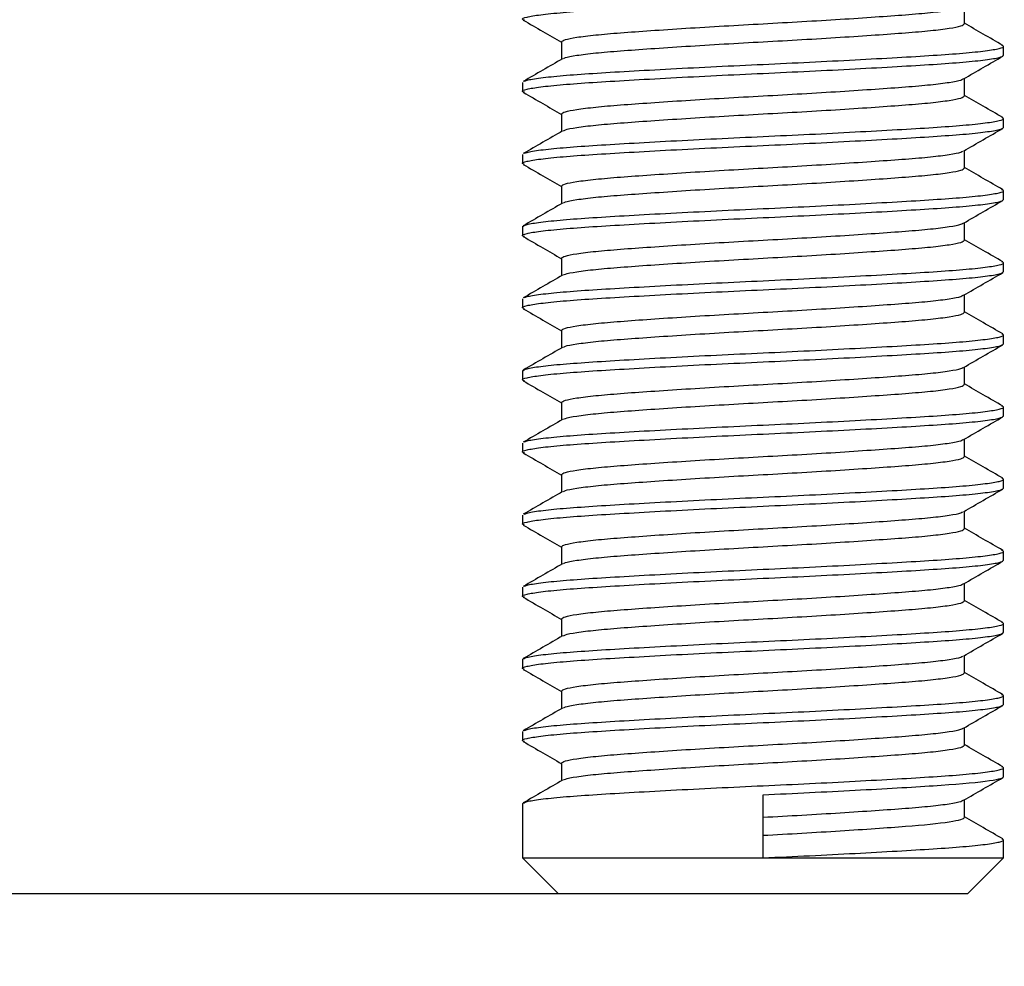
# Model space of a CAD drawing. Units: millimetres. Extents: x -294 to 1371, y 580 to 1989.
# Drawn here: x -262 to -241, y 1904 to 1923 of the extents above; entities that cross this region are included whole.
import ezdxf

# ---------------------------------------------------------------- set-up
doc = ezdxf.new("R2010")
doc.units = ezdxf.units.MM
doc.header["$PDSIZE"] = -1
doc.layers.get('Defpoints').update_dxf_attribs({"color": 5})
doc.layers.add('Dims', color=5, linetype='Continuous')
doc.layers.add('HTKCT06', color=7, linetype='Continuous')
doc.dimstyles.new('ISO-25', dxfattribs={"dimtxt": 2.5, "dimasz": 2.5, "dimexe": 1.25, "dimexo": 0.625, "dimtad": 1, "dimtxsty": 'Standard', "dimcen": 2.5, "dimadec": 0, "dimazin": 0, "dimtfac": 1, "dimtmove": 0, "dimatfit": 3, "dimfxl": 1, "dimarcsym": 0})

# ---------------------------------------------------------------- blocks, each defined once
blk = doc.blocks.new('_ArchTick')
at = {"color": 0, "linetype": 'ByBlock', "const_width": 0.15}
blk.add_lwpolyline([(-0.5, -0.5), (0.5, 0.5)], dxfattribs=at)
blk = doc.blocks.new('*D116')
at = {"layer": 'Defpoints', "color": 0}
for p in [(-246.315, 1940.2), (-272.565, 1905.2), (-246.315, 1905.2)]:
    blk.add_point(p, dxfattribs=at)
at = {"layer": 'Dims', "color": 0, "lineweight": -2}
for p, q in [((-247.315, 1940.2), (-273.565, 1940.2)), ((-272.565, 1940.2), (-272.565, 1905.2)), ((-272.565, 1911.2), (-272.565, 1917.2)), ((-247.315, 1905.2), (-273.565, 1905.2)), ((-272.565, 1905.2), (-272.565, 1834.7))]:
    blk.add_line(p, q, dxfattribs=at)
at = {"layer": 'Dims', "color": 0, "lineweight": -2, "xscale": 6, "yscale": 6, "zscale": 6}
for p, rotation in [((-272.565, 1940.2), 90), ((-272.565, 1905.2), 270)]:
    blk.add_blockref('_ArchTick', p, dxfattribs=dict(at, rotation=rotation))
at = {"layer": 'Dims', "color": 7, "char_height": 9, "attachment_point": 5, "rotation": 90}
for s, insert in [('35,00mm', (-283.815, 1866.95)), ('[1,38"]', (-261.315, 1866.95))]:
    blk.add_mtext(s, dxfattribs=dict(at, insert=insert))

msp = doc.modelspace()

# ---------------------------------------------------------------- linework, layer by layer
at = {"layer": 'HTKCT06', "color": 7, "linetype": 'Continuous', "lineweight": 25}
for p, q in [((-242.127, 1923.294), (-242.127, 1923.658)), ((-250.503, 1922.919), (-250.503, 1922.554)), ((-241.315, 1922.637), (-241.315, 1922.825)), ((-251.315, 1922.075), (-251.315, 1921.887)), ((-242.127, 1921.794), (-242.127, 1922.158)), ((-250.503, 1921.419), (-250.503, 1921.054)), ((-241.315, 1921.137), (-241.315, 1921.325)), ((-251.315, 1920.575), (-251.315, 1920.387)), ((-242.127, 1920.294), (-242.127, 1920.658)), ((-250.503, 1919.919), (-250.503, 1919.554)), ((-241.315, 1919.637), (-241.315, 1919.825)), ((-242.127, 1918.794), (-242.127, 1919.158)), ((-251.315, 1919.075), (-251.315, 1918.887)), ((-250.503, 1918.419), (-250.503, 1918.054)), ((-241.315, 1918.137), (-241.315, 1918.325)), ((-251.315, 1917.575), (-251.315, 1917.387)), ((-242.127, 1917.294), (-242.127, 1917.658)), ((-250.503, 1916.919), (-250.503, 1916.554)), ((-241.315, 1916.637), (-241.315, 1916.825)), ((-251.315, 1916.075), (-251.315, 1915.887)), ((-242.127, 1915.794), (-242.127, 1916.158)), ((-250.503, 1915.419), (-250.503, 1915.054)), ((-241.315, 1915.137), (-241.315, 1915.325)), ((-242.127, 1914.294), (-242.127, 1914.658)), ((-251.315, 1914.575), (-251.315, 1914.387)), ((-250.503, 1913.919), (-250.503, 1913.554)), ((-241.315, 1913.637), (-241.315, 1913.825)), ((-251.315, 1913.075), (-251.315, 1912.887)), ((-242.127, 1912.794), (-242.127, 1913.158)), ((-250.503, 1912.419), (-250.503, 1912.054)), ((-241.315, 1912.137), (-241.315, 1912.325)), ((-251.315, 1911.575), (-251.315, 1911.387)), ((-242.127, 1911.294), (-242.127, 1911.658)), ((-250.503, 1910.919), (-250.503, 1910.554)), ((-241.315, 1910.637), (-241.315, 1910.825)), ((-242.127, 1909.794), (-242.127, 1910.158)), ((-251.315, 1910.075), (-251.315, 1909.887)), ((-250.503, 1909.419), (-250.503, 1909.054)), ((-241.315, 1909.137), (-241.315, 1909.325)), ((-251.315, 1908.575), (-251.315, 1908.387)), ((-242.127, 1908.294), (-242.127, 1908.658)), ((-250.503, 1907.919), (-250.503, 1907.554)), ((-241.315, 1907.637), (-241.315, 1907.825)), ((-246.315, 1905.95), (-246.315, 1907.262)), ((-251.315, 1907.075), (-251.315, 1905.95)), ((-242.127, 1906.794), (-242.127, 1907.158)), ((-241.315, 1905.95), (-241.315, 1906.325)), ((-251.315, 1905.95), (-250.565, 1905.2)), ((-251.315, 1905.95), (-246.315, 1905.95)), ((-246.315, 1905.95), (-241.315, 1905.95)), ((-242.065, 1905.2), (-241.315, 1905.95)), ((-242.065, 1905.2), (-250.565, 1905.2))]:
    msp.add_line(p, q, dxfattribs=at)
for points, knots in [([(-251.277, 1923.369), (-251.293, 1923.375), (-251.348, 1923.396), (-251.244, 1923.433), (-250.967, 1923.481), (-250.497, 1923.529), (-249.873, 1923.575), (-249.113, 1923.62), (-248.241, 1923.669), (-247.294, 1923.717), (-246.315, 1923.762), (-245.336, 1923.808), (-244.389, 1923.856), (-243.516, 1923.904), (-242.757, 1923.95), (-242.132, 1923.995), (-241.668, 1924.044), (-241.37, 1924.092), (-241.333, 1924.122), (-241.315, 1924.137)], [0, 0, 0, 0, 0.0245589, 0.0849298, 0.146489, 0.2080482, 0.2684191, 0.3287901, 0.3903493, 0.4519085, 0.5122794, 0.5726504, 0.6342096, 0.6957688, 0.7561397, 0.8165107, 0.8780699, 0.9396291, 1, 1, 1, 1]), ([(-250.503, 1922.919), (-250.488, 1922.934), (-250.457, 1922.964), (-250.208, 1923.012), (-249.819, 1923.061), (-249.295, 1923.106), (-248.659, 1923.151), (-247.928, 1923.2), (-247.135, 1923.248), (-246.315, 1923.294), (-245.495, 1923.339), (-244.702, 1923.387), (-243.971, 1923.436), (-243.335, 1923.481), (-242.81, 1923.526), (-242.425, 1923.575), (-242.203, 1923.616), (-242.175, 1923.639), (-242.165, 1923.647)], [0, 0, 0, 0, 0.063796, 0.12885, 0.193904, 0.2577, 0.321496, 0.38655, 0.451604, 0.5154, 0.579196, 0.64425, 0.709305, 0.773101, 0.836896, 0.901951, 0.967005, 1, 1, 1, 1]), ([(-251.299, 1923.369), (-251.164, 1923.29), (-250.898, 1923.137), (-250.633, 1922.983), (-250.503, 1922.908)], [0, 0, 0, 0, 0.511752, 1, 1, 1, 1]), ([(-250.465, 1922.565), (-250.455, 1922.573), (-250.427, 1922.596), (-250.205, 1922.637), (-249.82, 1922.686), (-249.295, 1922.731), (-248.659, 1922.776), (-247.928, 1922.825), (-247.135, 1922.873), (-246.315, 1922.919), (-245.495, 1922.964), (-244.702, 1923.012), (-243.971, 1923.061), (-243.335, 1923.106), (-242.811, 1923.151), (-242.422, 1923.2), (-242.173, 1923.248), (-242.142, 1923.278), (-242.127, 1923.294)], [0, 0, 0, 0, 0.032995, 0.098049, 0.163104, 0.226899, 0.290695, 0.35575, 0.420804, 0.4846, 0.548396, 0.61345, 0.678504, 0.7423, 0.806096, 0.87115, 0.936204, 1, 1, 1, 1]), ([(-241.33, 1922.843), (-241.466, 1922.922), (-241.732, 1923.075), (-241.997, 1923.229), (-242.127, 1923.304)], [0, 0, 0, 0, 0.511752, 1, 1, 1, 1]), ([(-251.277, 1922.093), (-251.264, 1922.102), (-251.229, 1922.126), (-250.959, 1922.169), (-250.499, 1922.217), (-249.872, 1922.262), (-249.113, 1922.308), (-248.241, 1922.356), (-247.294, 1922.404), (-246.315, 1922.45), (-245.336, 1922.495), (-244.389, 1922.544), (-243.517, 1922.592), (-242.757, 1922.637), (-242.133, 1922.683), (-241.663, 1922.731), (-241.386, 1922.779), (-241.282, 1922.816), (-241.337, 1922.837), (-241.353, 1922.843)], [0, 0, 0, 0, 0.036714, 0.099823, 0.162932, 0.224823, 0.286714, 0.349823, 0.412932, 0.474823, 0.536714, 0.599823, 0.662932, 0.724823, 0.786714, 0.849823, 0.912932, 0.974823, 1, 1, 1, 1]), ([(-251.277, 1921.869), (-251.293, 1921.875), (-251.348, 1921.896), (-251.244, 1921.933), (-250.967, 1921.981), (-250.497, 1922.029), (-249.873, 1922.075), (-249.113, 1922.12), (-248.241, 1922.169), (-247.294, 1922.217), (-246.315, 1922.262), (-245.336, 1922.308), (-244.389, 1922.356), (-243.516, 1922.404), (-242.757, 1922.45), (-242.132, 1922.495), (-241.668, 1922.544), (-241.37, 1922.592), (-241.333, 1922.622), (-241.315, 1922.637)], [0, 0, 0, 0, 0.0245589, 0.0849298, 0.146489, 0.2080482, 0.2684191, 0.3287901, 0.3903493, 0.4519085, 0.5122794, 0.5726504, 0.6342096, 0.6957688, 0.7561397, 0.8165107, 0.8780699, 0.9396291, 1, 1, 1, 1]), ([(-242.145, 1922.147), (-242.01, 1922.226), (-241.738, 1922.383), (-241.466, 1922.54), (-241.33, 1922.619)], [0, 0, 0, 0, 0.499879, 1, 1, 1, 1]), ([(-250.485, 1922.565), (-250.62, 1922.486), (-250.892, 1922.329), (-251.164, 1922.172), (-251.299, 1922.093)], [0, 0, 0, 0, 0.499879, 1, 1, 1, 1]), ([(-250.503, 1921.419), (-250.488, 1921.434), (-250.457, 1921.464), (-250.208, 1921.512), (-249.819, 1921.561), (-249.295, 1921.606), (-248.659, 1921.651), (-247.928, 1921.7), (-247.135, 1921.748), (-246.315, 1921.794), (-245.495, 1921.839), (-244.702, 1921.887), (-243.971, 1921.936), (-243.335, 1921.981), (-242.81, 1922.026), (-242.425, 1922.075), (-242.203, 1922.116), (-242.175, 1922.139), (-242.165, 1922.147)], [0, 0, 0, 0, 0.063796, 0.12885, 0.193904, 0.2577, 0.321496, 0.38655, 0.451604, 0.5154, 0.579196, 0.64425, 0.709305, 0.773101, 0.836896, 0.901951, 0.967005, 1, 1, 1, 1]), ([(-251.299, 1921.869), (-251.164, 1921.79), (-250.898, 1921.637), (-250.633, 1921.483), (-250.503, 1921.408)], [0, 0, 0, 0, 0.511752, 1, 1, 1, 1]), ([(-250.465, 1921.065), (-250.455, 1921.073), (-250.427, 1921.096), (-250.205, 1921.137), (-249.82, 1921.186), (-249.295, 1921.231), (-248.659, 1921.276), (-247.928, 1921.325), (-247.135, 1921.373), (-246.315, 1921.419), (-245.495, 1921.464), (-244.702, 1921.512), (-243.971, 1921.561), (-243.335, 1921.606), (-242.811, 1921.651), (-242.422, 1921.7), (-242.173, 1921.748), (-242.142, 1921.778), (-242.127, 1921.794)], [0, 0, 0, 0, 0.032995, 0.098049, 0.163104, 0.226899, 0.290695, 0.35575, 0.420804, 0.4846, 0.548396, 0.61345, 0.678504, 0.7423, 0.806096, 0.87115, 0.936204, 1, 1, 1, 1]), ([(-241.33, 1921.343), (-241.466, 1921.422), (-241.732, 1921.575), (-241.997, 1921.729), (-242.127, 1921.804)], [0, 0, 0, 0, 0.511752, 1, 1, 1, 1]), ([(-251.277, 1920.593), (-251.264, 1920.602), (-251.229, 1920.626), (-250.959, 1920.669), (-250.499, 1920.717), (-249.872, 1920.762), (-249.113, 1920.808), (-248.241, 1920.856), (-247.294, 1920.904), (-246.315, 1920.95), (-245.336, 1920.995), (-244.389, 1921.044), (-243.517, 1921.092), (-242.757, 1921.137), (-242.133, 1921.183), (-241.663, 1921.231), (-241.386, 1921.279), (-241.282, 1921.316), (-241.337, 1921.337), (-241.353, 1921.343)], [0, 0, 0, 0, 0.036714, 0.099823, 0.162932, 0.224823, 0.286714, 0.349823, 0.412932, 0.474823, 0.536714, 0.599823, 0.662932, 0.724823, 0.786714, 0.849823, 0.912932, 0.974823, 1, 1, 1, 1]), ([(-251.277, 1920.369), (-251.293, 1920.375), (-251.348, 1920.396), (-251.244, 1920.433), (-250.967, 1920.481), (-250.497, 1920.529), (-249.873, 1920.575), (-249.113, 1920.62), (-248.241, 1920.669), (-247.294, 1920.717), (-246.315, 1920.762), (-245.336, 1920.808), (-244.389, 1920.856), (-243.516, 1920.904), (-242.757, 1920.95), (-242.132, 1920.995), (-241.668, 1921.044), (-241.37, 1921.092), (-241.333, 1921.122), (-241.315, 1921.137)], [0, 0, 0, 0, 0.024559, 0.08493, 0.146489, 0.208048, 0.268419, 0.32879, 0.390349, 0.451908, 0.512279, 0.57265, 0.63421, 0.695769, 0.75614, 0.816511, 0.87807, 0.939629, 1, 1, 1, 1]), ([(-250.485, 1921.065), (-250.62, 1920.986), (-250.892, 1920.829), (-251.164, 1920.672), (-251.299, 1920.593)], [0, 0, 0, 0, 0.4998787, 1, 1, 1, 1]), ([(-242.145, 1920.647), (-242.01, 1920.726), (-241.738, 1920.883), (-241.466, 1921.04), (-241.33, 1921.119)], [0, 0, 0, 0, 0.499879, 1, 1, 1, 1]), ([(-250.503, 1919.919), (-250.488, 1919.934), (-250.457, 1919.964), (-250.208, 1920.012), (-249.819, 1920.061), (-249.295, 1920.106), (-248.659, 1920.151), (-247.928, 1920.2), (-247.135, 1920.248), (-246.315, 1920.294), (-245.495, 1920.339), (-244.702, 1920.387), (-243.971, 1920.436), (-243.335, 1920.481), (-242.81, 1920.526), (-242.425, 1920.575), (-242.203, 1920.616), (-242.175, 1920.639), (-242.165, 1920.647)], [0, 0, 0, 0, 0.063796, 0.12885, 0.193904, 0.2577, 0.321496, 0.38655, 0.451604, 0.5154, 0.579196, 0.64425, 0.709305, 0.773101, 0.836896, 0.901951, 0.967005, 1, 1, 1, 1]), ([(-251.299, 1920.369), (-251.164, 1920.29), (-250.898, 1920.137), (-250.633, 1919.983), (-250.503, 1919.908)], [0, 0, 0, 0, 0.511752, 1, 1, 1, 1]), ([(-250.465, 1919.565), (-250.455, 1919.573), (-250.427, 1919.596), (-250.205, 1919.637), (-249.82, 1919.686), (-249.295, 1919.731), (-248.659, 1919.776), (-247.928, 1919.825), (-247.135, 1919.873), (-246.315, 1919.919), (-245.495, 1919.964), (-244.702, 1920.012), (-243.971, 1920.061), (-243.335, 1920.106), (-242.811, 1920.151), (-242.422, 1920.2), (-242.173, 1920.248), (-242.142, 1920.278), (-242.127, 1920.294)], [0, 0, 0, 0, 0.032995, 0.098049, 0.163104, 0.226899, 0.290695, 0.35575, 0.420804, 0.4846, 0.548396, 0.61345, 0.678504, 0.7423, 0.806096, 0.87115, 0.936204, 1, 1, 1, 1]), ([(-241.33, 1919.843), (-241.466, 1919.922), (-241.732, 1920.075), (-241.997, 1920.229), (-242.127, 1920.304)], [0, 0, 0, 0, 0.5117524, 1, 1, 1, 1]), ([(-251.315, 1919.075), (-251.297, 1919.09), (-251.26, 1919.12), (-250.962, 1919.169), (-250.498, 1919.217), (-249.873, 1919.262), (-249.113, 1919.308), (-248.241, 1919.356), (-247.294, 1919.404), (-246.315, 1919.45), (-245.336, 1919.495), (-244.389, 1919.544), (-243.517, 1919.592), (-242.757, 1919.637), (-242.133, 1919.683), (-241.663, 1919.731), (-241.386, 1919.779), (-241.282, 1919.816), (-241.337, 1919.837), (-241.353, 1919.843)], [0, 0, 0, 0, 0.060371, 0.12193, 0.183489, 0.24386, 0.304231, 0.36579, 0.42735, 0.487721, 0.548092, 0.609651, 0.67121, 0.731581, 0.791952, 0.853511, 0.91507, 0.975441, 1, 1, 1, 1]), ([(-251.277, 1918.869), (-251.293, 1918.875), (-251.348, 1918.896), (-251.244, 1918.933), (-250.967, 1918.981), (-250.497, 1919.029), (-249.873, 1919.075), (-249.113, 1919.12), (-248.241, 1919.169), (-247.294, 1919.217), (-246.315, 1919.262), (-245.336, 1919.308), (-244.389, 1919.356), (-243.516, 1919.404), (-242.757, 1919.45), (-242.132, 1919.495), (-241.668, 1919.544), (-241.37, 1919.592), (-241.333, 1919.622), (-241.315, 1919.637)], [0, 0, 0, 0, 0.024559, 0.08493, 0.146489, 0.208048, 0.268419, 0.32879, 0.390349, 0.451908, 0.512279, 0.57265, 0.63421, 0.695769, 0.75614, 0.816511, 0.87807, 0.939629, 1, 1, 1, 1]), ([(-250.485, 1919.565), (-250.62, 1919.486), (-250.892, 1919.329), (-251.164, 1919.172), (-251.299, 1919.093)], [0, 0, 0, 0, 0.4998787, 1, 1, 1, 1]), ([(-242.145, 1919.147), (-242.01, 1919.226), (-241.738, 1919.383), (-241.466, 1919.54), (-241.33, 1919.619)], [0, 0, 0, 0, 0.4998787, 1, 1, 1, 1]), ([(-250.503, 1918.419), (-250.488, 1918.434), (-250.457, 1918.464), (-250.208, 1918.512), (-249.819, 1918.561), (-249.295, 1918.606), (-248.659, 1918.651), (-247.928, 1918.7), (-247.135, 1918.748), (-246.315, 1918.794), (-245.495, 1918.839), (-244.702, 1918.887), (-243.971, 1918.936), (-243.335, 1918.981), (-242.81, 1919.026), (-242.425, 1919.075), (-242.203, 1919.116), (-242.175, 1919.139), (-242.165, 1919.147)], [0, 0, 0, 0, 0.063796, 0.12885, 0.193904, 0.2577, 0.321496, 0.38655, 0.451604, 0.5154, 0.579196, 0.64425, 0.709305, 0.773101, 0.836896, 0.901951, 0.967005, 1, 1, 1, 1]), ([(-251.299, 1918.869), (-251.164, 1918.79), (-250.898, 1918.637), (-250.633, 1918.483), (-250.503, 1918.408)], [0, 0, 0, 0, 0.511752, 1, 1, 1, 1]), ([(-250.465, 1918.065), (-250.455, 1918.073), (-250.427, 1918.096), (-250.205, 1918.137), (-249.82, 1918.186), (-249.295, 1918.231), (-248.659, 1918.276), (-247.928, 1918.325), (-247.135, 1918.373), (-246.315, 1918.419), (-245.495, 1918.464), (-244.702, 1918.512), (-243.971, 1918.561), (-243.335, 1918.606), (-242.811, 1918.651), (-242.422, 1918.7), (-242.173, 1918.748), (-242.142, 1918.778), (-242.127, 1918.794)], [0, 0, 0, 0, 0.032995, 0.098049, 0.163104, 0.226899, 0.290695, 0.35575, 0.420804, 0.4846, 0.548396, 0.61345, 0.678504, 0.7423, 0.806096, 0.87115, 0.936204, 1, 1, 1, 1]), ([(-241.33, 1918.343), (-241.466, 1918.422), (-241.732, 1918.575), (-241.997, 1918.729), (-242.127, 1918.804)], [0, 0, 0, 0, 0.5117524, 1, 1, 1, 1]), ([(-251.277, 1917.593), (-251.264, 1917.602), (-251.229, 1917.626), (-250.959, 1917.669), (-250.499, 1917.717), (-249.872, 1917.762), (-249.113, 1917.808), (-248.241, 1917.856), (-247.294, 1917.904), (-246.315, 1917.95), (-245.336, 1917.995), (-244.389, 1918.044), (-243.517, 1918.092), (-242.757, 1918.137), (-242.133, 1918.183), (-241.663, 1918.231), (-241.386, 1918.279), (-241.282, 1918.316), (-241.337, 1918.337), (-241.353, 1918.343)], [0, 0, 0, 0, 0.036714, 0.099823, 0.162932, 0.224823, 0.286714, 0.349823, 0.412932, 0.474823, 0.536714, 0.599823, 0.662932, 0.724823, 0.786714, 0.849823, 0.912932, 0.974823, 1, 1, 1, 1]), ([(-251.277, 1917.369), (-251.293, 1917.375), (-251.348, 1917.396), (-251.244, 1917.433), (-250.967, 1917.481), (-250.497, 1917.529), (-249.873, 1917.575), (-249.113, 1917.62), (-248.241, 1917.669), (-247.294, 1917.717), (-246.315, 1917.762), (-245.336, 1917.808), (-244.389, 1917.856), (-243.516, 1917.904), (-242.757, 1917.95), (-242.132, 1917.995), (-241.668, 1918.044), (-241.37, 1918.092), (-241.333, 1918.122), (-241.315, 1918.137)], [0, 0, 0, 0, 0.024559, 0.08493, 0.146489, 0.208048, 0.268419, 0.32879, 0.390349, 0.451908, 0.512279, 0.57265, 0.63421, 0.695769, 0.75614, 0.816511, 0.87807, 0.939629, 1, 1, 1, 1]), ([(-242.145, 1917.647), (-242.01, 1917.726), (-241.738, 1917.883), (-241.466, 1918.04), (-241.33, 1918.119)], [0, 0, 0, 0, 0.499879, 1, 1, 1, 1]), ([(-250.485, 1918.065), (-250.62, 1917.986), (-250.892, 1917.829), (-251.164, 1917.672), (-251.299, 1917.593)], [0, 0, 0, 0, 0.499879, 1, 1, 1, 1]), ([(-250.503, 1916.919), (-250.488, 1916.934), (-250.457, 1916.964), (-250.208, 1917.012), (-249.819, 1917.061), (-249.295, 1917.106), (-248.659, 1917.151), (-247.928, 1917.2), (-247.135, 1917.248), (-246.315, 1917.294), (-245.495, 1917.339), (-244.702, 1917.387), (-243.971, 1917.436), (-243.335, 1917.481), (-242.81, 1917.526), (-242.425, 1917.575), (-242.203, 1917.616), (-242.175, 1917.639), (-242.165, 1917.647)], [0, 0, 0, 0, 0.063796, 0.12885, 0.193904, 0.2577, 0.321496, 0.38655, 0.451604, 0.5154, 0.579196, 0.64425, 0.709305, 0.773101, 0.836896, 0.901951, 0.967005, 1, 1, 1, 1]), ([(-251.299, 1917.369), (-251.164, 1917.29), (-250.898, 1917.137), (-250.633, 1916.983), (-250.503, 1916.908)], [0, 0, 0, 0, 0.511752, 1, 1, 1, 1]), ([(-250.465, 1916.565), (-250.455, 1916.573), (-250.427, 1916.596), (-250.205, 1916.637), (-249.82, 1916.686), (-249.295, 1916.731), (-248.659, 1916.776), (-247.928, 1916.825), (-247.135, 1916.873), (-246.315, 1916.919), (-245.495, 1916.964), (-244.702, 1917.012), (-243.971, 1917.061), (-243.335, 1917.106), (-242.811, 1917.151), (-242.422, 1917.2), (-242.173, 1917.248), (-242.142, 1917.278), (-242.127, 1917.294)], [0, 0, 0, 0, 0.032995, 0.098049, 0.163104, 0.226899, 0.290695, 0.35575, 0.420804, 0.4846, 0.548396, 0.61345, 0.678504, 0.7423, 0.806096, 0.87115, 0.936204, 1, 1, 1, 1]), ([(-241.33, 1916.843), (-241.466, 1916.922), (-241.732, 1917.075), (-241.997, 1917.229), (-242.127, 1917.304)], [0, 0, 0, 0, 0.5117524, 1, 1, 1, 1]), ([(-251.315, 1916.075), (-251.297, 1916.09), (-251.26, 1916.12), (-250.962, 1916.169), (-250.498, 1916.217), (-249.873, 1916.262), (-249.113, 1916.308), (-248.241, 1916.356), (-247.294, 1916.404), (-246.315, 1916.45), (-245.336, 1916.495), (-244.389, 1916.544), (-243.517, 1916.592), (-242.757, 1916.637), (-242.133, 1916.683), (-241.663, 1916.731), (-241.386, 1916.779), (-241.282, 1916.816), (-241.337, 1916.837), (-241.353, 1916.843)], [0, 0, 0, 0, 0.0603709, 0.1219301, 0.1834893, 0.2438603, 0.3042312, 0.3657904, 0.4273496, 0.4877206, 0.5480915, 0.6096507, 0.6712099, 0.7315809, 0.7919518, 0.853511, 0.9150702, 0.9754411, 1, 1, 1, 1]), ([(-251.277, 1915.869), (-251.293, 1915.875), (-251.348, 1915.896), (-251.244, 1915.933), (-250.967, 1915.981), (-250.497, 1916.029), (-249.873, 1916.075), (-249.113, 1916.12), (-248.241, 1916.169), (-247.294, 1916.217), (-246.315, 1916.262), (-245.336, 1916.308), (-244.389, 1916.356), (-243.516, 1916.404), (-242.757, 1916.45), (-242.132, 1916.495), (-241.668, 1916.544), (-241.37, 1916.592), (-241.333, 1916.622), (-241.315, 1916.637)], [0, 0, 0, 0, 0.024559, 0.08493, 0.146489, 0.208048, 0.268419, 0.32879, 0.390349, 0.451908, 0.512279, 0.57265, 0.63421, 0.695769, 0.75614, 0.816511, 0.87807, 0.939629, 1, 1, 1, 1]), ([(-250.485, 1916.565), (-250.62, 1916.486), (-250.892, 1916.329), (-251.164, 1916.172), (-251.299, 1916.093)], [0, 0, 0, 0, 0.4998787, 1, 1, 1, 1]), ([(-242.145, 1916.147), (-242.01, 1916.226), (-241.738, 1916.383), (-241.466, 1916.54), (-241.33, 1916.619)], [0, 0, 0, 0, 0.499879, 1, 1, 1, 1]), ([(-250.503, 1915.419), (-250.488, 1915.434), (-250.457, 1915.464), (-250.208, 1915.512), (-249.819, 1915.561), (-249.295, 1915.606), (-248.659, 1915.651), (-247.928, 1915.7), (-247.135, 1915.748), (-246.315, 1915.794), (-245.495, 1915.839), (-244.702, 1915.887), (-243.971, 1915.936), (-243.335, 1915.981), (-242.81, 1916.026), (-242.425, 1916.075), (-242.203, 1916.116), (-242.175, 1916.139), (-242.165, 1916.147)], [0, 0, 0, 0, 0.063796, 0.12885, 0.193904, 0.2577, 0.321496, 0.38655, 0.451604, 0.5154, 0.579196, 0.64425, 0.709305, 0.773101, 0.836896, 0.901951, 0.967005, 1, 1, 1, 1]), ([(-251.299, 1915.869), (-251.164, 1915.79), (-250.898, 1915.637), (-250.633, 1915.483), (-250.503, 1915.408)], [0, 0, 0, 0, 0.511752, 1, 1, 1, 1]), ([(-250.465, 1915.065), (-250.455, 1915.073), (-250.427, 1915.096), (-250.205, 1915.137), (-249.82, 1915.186), (-249.295, 1915.231), (-248.659, 1915.276), (-247.928, 1915.325), (-247.135, 1915.373), (-246.315, 1915.419), (-245.495, 1915.464), (-244.702, 1915.512), (-243.971, 1915.561), (-243.335, 1915.606), (-242.811, 1915.651), (-242.422, 1915.7), (-242.173, 1915.748), (-242.142, 1915.778), (-242.127, 1915.794)], [0, 0, 0, 0, 0.032995, 0.098049, 0.163104, 0.226899, 0.290695, 0.35575, 0.420804, 0.4846, 0.548396, 0.61345, 0.678504, 0.7423, 0.806096, 0.87115, 0.936204, 1, 1, 1, 1]), ([(-241.33, 1915.343), (-241.466, 1915.422), (-241.732, 1915.575), (-241.997, 1915.729), (-242.127, 1915.804)], [0, 0, 0, 0, 0.5117524, 1, 1, 1, 1]), ([(-251.277, 1914.593), (-251.264, 1914.602), (-251.229, 1914.626), (-250.959, 1914.669), (-250.499, 1914.717), (-249.872, 1914.762), (-249.113, 1914.808), (-248.241, 1914.856), (-247.294, 1914.904), (-246.315, 1914.95), (-245.336, 1914.995), (-244.389, 1915.044), (-243.517, 1915.092), (-242.757, 1915.137), (-242.133, 1915.183), (-241.663, 1915.231), (-241.386, 1915.279), (-241.282, 1915.316), (-241.337, 1915.337), (-241.353, 1915.343)], [0, 0, 0, 0, 0.036714, 0.099823, 0.162932, 0.224823, 0.286714, 0.349823, 0.412932, 0.474823, 0.536714, 0.599823, 0.662932, 0.724823, 0.786714, 0.849823, 0.912932, 0.974823, 1, 1, 1, 1]), ([(-251.277, 1914.369), (-251.293, 1914.375), (-251.348, 1914.396), (-251.244, 1914.433), (-250.967, 1914.481), (-250.497, 1914.529), (-249.873, 1914.575), (-249.113, 1914.62), (-248.241, 1914.669), (-247.294, 1914.717), (-246.315, 1914.762), (-245.336, 1914.808), (-244.389, 1914.856), (-243.516, 1914.904), (-242.757, 1914.95), (-242.132, 1914.995), (-241.668, 1915.044), (-241.37, 1915.092), (-241.333, 1915.122), (-241.315, 1915.137)], [0, 0, 0, 0, 0.024559, 0.08493, 0.146489, 0.208048, 0.268419, 0.32879, 0.390349, 0.451908, 0.512279, 0.57265, 0.63421, 0.695769, 0.75614, 0.816511, 0.87807, 0.939629, 1, 1, 1, 1]), ([(-250.485, 1915.065), (-250.62, 1914.986), (-250.892, 1914.829), (-251.164, 1914.672), (-251.299, 1914.593)], [0, 0, 0, 0, 0.4998787, 1, 1, 1, 1]), ([(-242.145, 1914.647), (-242.01, 1914.726), (-241.738, 1914.883), (-241.466, 1915.04), (-241.33, 1915.119)], [0, 0, 0, 0, 0.499879, 1, 1, 1, 1]), ([(-250.503, 1913.919), (-250.488, 1913.934), (-250.457, 1913.964), (-250.208, 1914.012), (-249.819, 1914.061), (-249.295, 1914.106), (-248.659, 1914.151), (-247.928, 1914.2), (-247.135, 1914.248), (-246.315, 1914.294), (-245.495, 1914.339), (-244.702, 1914.387), (-243.971, 1914.436), (-243.335, 1914.481), (-242.81, 1914.526), (-242.425, 1914.575), (-242.203, 1914.616), (-242.175, 1914.639), (-242.165, 1914.647)], [0, 0, 0, 0, 0.063796, 0.12885, 0.193904, 0.2577, 0.321496, 0.38655, 0.451604, 0.5154, 0.579196, 0.64425, 0.709305, 0.773101, 0.836896, 0.901951, 0.967005, 1, 1, 1, 1]), ([(-251.299, 1914.369), (-251.164, 1914.29), (-250.898, 1914.137), (-250.633, 1913.983), (-250.503, 1913.908)], [0, 0, 0, 0, 0.511752, 1, 1, 1, 1]), ([(-250.465, 1913.565), (-250.455, 1913.573), (-250.427, 1913.596), (-250.205, 1913.637), (-249.82, 1913.686), (-249.295, 1913.731), (-248.659, 1913.776), (-247.928, 1913.825), (-247.135, 1913.873), (-246.315, 1913.919), (-245.495, 1913.964), (-244.702, 1914.012), (-243.971, 1914.061), (-243.335, 1914.106), (-242.811, 1914.151), (-242.422, 1914.2), (-242.173, 1914.248), (-242.142, 1914.278), (-242.127, 1914.294)], [0, 0, 0, 0, 0.032995, 0.098049, 0.163104, 0.226899, 0.290695, 0.35575, 0.420804, 0.4846, 0.548396, 0.61345, 0.678504, 0.7423, 0.806096, 0.87115, 0.936204, 1, 1, 1, 1]), ([(-241.33, 1913.843), (-241.466, 1913.922), (-241.732, 1914.075), (-241.997, 1914.229), (-242.127, 1914.304)], [0, 0, 0, 0, 0.511752, 1, 1, 1, 1]), ([(-251.277, 1913.093), (-251.264, 1913.102), (-251.229, 1913.126), (-250.959, 1913.169), (-250.499, 1913.217), (-249.872, 1913.262), (-249.113, 1913.308), (-248.241, 1913.356), (-247.294, 1913.404), (-246.315, 1913.45), (-245.336, 1913.495), (-244.389, 1913.544), (-243.517, 1913.592), (-242.757, 1913.637), (-242.133, 1913.683), (-241.663, 1913.731), (-241.386, 1913.779), (-241.282, 1913.816), (-241.337, 1913.837), (-241.353, 1913.843)], [0, 0, 0, 0, 0.036714, 0.099823, 0.162932, 0.224823, 0.286714, 0.349823, 0.412932, 0.474823, 0.536714, 0.599823, 0.662932, 0.724823, 0.786714, 0.849823, 0.912932, 0.974823, 1, 1, 1, 1]), ([(-251.277, 1912.869), (-251.293, 1912.875), (-251.348, 1912.896), (-251.244, 1912.933), (-250.967, 1912.981), (-250.497, 1913.029), (-249.873, 1913.075), (-249.113, 1913.12), (-248.241, 1913.169), (-247.294, 1913.217), (-246.315, 1913.262), (-245.336, 1913.308), (-244.389, 1913.356), (-243.516, 1913.404), (-242.757, 1913.45), (-242.132, 1913.495), (-241.668, 1913.544), (-241.37, 1913.592), (-241.333, 1913.622), (-241.315, 1913.637)], [0, 0, 0, 0, 0.024559, 0.08493, 0.146489, 0.208048, 0.268419, 0.32879, 0.390349, 0.451908, 0.512279, 0.57265, 0.63421, 0.695769, 0.75614, 0.816511, 0.87807, 0.939629, 1, 1, 1, 1]), ([(-242.145, 1913.147), (-242.01, 1913.226), (-241.738, 1913.383), (-241.466, 1913.54), (-241.33, 1913.619)], [0, 0, 0, 0, 0.4998787, 1, 1, 1, 1]), ([(-250.485, 1913.565), (-250.62, 1913.486), (-250.892, 1913.329), (-251.164, 1913.172), (-251.299, 1913.093)], [0, 0, 0, 0, 0.4998787, 1, 1, 1, 1]), ([(-250.503, 1912.419), (-250.488, 1912.434), (-250.457, 1912.464), (-250.208, 1912.512), (-249.819, 1912.561), (-249.295, 1912.606), (-248.659, 1912.651), (-247.928, 1912.7), (-247.135, 1912.748), (-246.315, 1912.794), (-245.495, 1912.839), (-244.702, 1912.887), (-243.971, 1912.936), (-243.335, 1912.981), (-242.81, 1913.026), (-242.425, 1913.075), (-242.203, 1913.116), (-242.175, 1913.139), (-242.165, 1913.147)], [0, 0, 0, 0, 0.063796, 0.12885, 0.193904, 0.2577, 0.321496, 0.38655, 0.451604, 0.5154, 0.579196, 0.64425, 0.709305, 0.773101, 0.836896, 0.901951, 0.967005, 1, 1, 1, 1]), ([(-251.299, 1912.869), (-251.164, 1912.79), (-250.898, 1912.637), (-250.633, 1912.483), (-250.503, 1912.408)], [0, 0, 0, 0, 0.5117524, 1, 1, 1, 1]), ([(-250.465, 1912.065), (-250.455, 1912.073), (-250.427, 1912.096), (-250.205, 1912.137), (-249.82, 1912.186), (-249.295, 1912.231), (-248.659, 1912.276), (-247.928, 1912.325), (-247.135, 1912.373), (-246.315, 1912.419), (-245.495, 1912.464), (-244.702, 1912.512), (-243.971, 1912.561), (-243.335, 1912.606), (-242.811, 1912.651), (-242.422, 1912.7), (-242.173, 1912.748), (-242.142, 1912.778), (-242.127, 1912.794)], [0, 0, 0, 0, 0.032995, 0.098049, 0.163104, 0.226899, 0.290695, 0.35575, 0.420804, 0.4846, 0.548396, 0.61345, 0.678504, 0.7423, 0.806096, 0.87115, 0.936204, 1, 1, 1, 1]), ([(-241.33, 1912.343), (-241.466, 1912.422), (-241.732, 1912.575), (-241.997, 1912.729), (-242.127, 1912.804)], [0, 0, 0, 0, 0.5117524, 1, 1, 1, 1]), ([(-251.277, 1911.593), (-251.264, 1911.602), (-251.229, 1911.626), (-250.959, 1911.669), (-250.499, 1911.717), (-249.872, 1911.762), (-249.113, 1911.808), (-248.241, 1911.856), (-247.294, 1911.904), (-246.315, 1911.95), (-245.336, 1911.995), (-244.389, 1912.044), (-243.517, 1912.092), (-242.757, 1912.137), (-242.133, 1912.183), (-241.663, 1912.231), (-241.386, 1912.279), (-241.282, 1912.316), (-241.337, 1912.337), (-241.353, 1912.343)], [0, 0, 0, 0, 0.036714, 0.099823, 0.162932, 0.224823, 0.286714, 0.349823, 0.412932, 0.474823, 0.536714, 0.599823, 0.662932, 0.724823, 0.786714, 0.849823, 0.912932, 0.974823, 1, 1, 1, 1]), ([(-251.277, 1911.369), (-251.293, 1911.375), (-251.348, 1911.396), (-251.244, 1911.433), (-250.967, 1911.481), (-250.497, 1911.529), (-249.873, 1911.575), (-249.113, 1911.62), (-248.241, 1911.669), (-247.294, 1911.717), (-246.315, 1911.762), (-245.336, 1911.808), (-244.389, 1911.856), (-243.516, 1911.904), (-242.757, 1911.95), (-242.132, 1911.995), (-241.668, 1912.044), (-241.37, 1912.092), (-241.333, 1912.122), (-241.315, 1912.137)], [0, 0, 0, 0, 0.024559, 0.08493, 0.146489, 0.208048, 0.268419, 0.32879, 0.390349, 0.451908, 0.512279, 0.57265, 0.63421, 0.695769, 0.75614, 0.816511, 0.87807, 0.939629, 1, 1, 1, 1]), ([(-250.485, 1912.065), (-250.62, 1911.986), (-250.892, 1911.829), (-251.164, 1911.672), (-251.299, 1911.593)], [0, 0, 0, 0, 0.4998787, 1, 1, 1, 1]), ([(-242.145, 1911.647), (-242.01, 1911.726), (-241.738, 1911.883), (-241.466, 1912.04), (-241.33, 1912.119)], [0, 0, 0, 0, 0.4998787, 1, 1, 1, 1]), ([(-250.503, 1910.919), (-250.488, 1910.934), (-250.457, 1910.964), (-250.208, 1911.012), (-249.819, 1911.061), (-249.295, 1911.106), (-248.659, 1911.151), (-247.928, 1911.2), (-247.135, 1911.248), (-246.315, 1911.294), (-245.495, 1911.339), (-244.702, 1911.387), (-243.971, 1911.436), (-243.335, 1911.481), (-242.81, 1911.526), (-242.425, 1911.575), (-242.203, 1911.616), (-242.175, 1911.639), (-242.165, 1911.647)], [0, 0, 0, 0, 0.063796, 0.12885, 0.193904, 0.2577, 0.321496, 0.38655, 0.451604, 0.5154, 0.579196, 0.64425, 0.709305, 0.773101, 0.836896, 0.901951, 0.967005, 1, 1, 1, 1]), ([(-251.299, 1911.369), (-251.164, 1911.29), (-250.898, 1911.137), (-250.633, 1910.983), (-250.503, 1910.908)], [0, 0, 0, 0, 0.511752, 1, 1, 1, 1]), ([(-250.465, 1910.565), (-250.455, 1910.573), (-250.427, 1910.596), (-250.205, 1910.637), (-249.82, 1910.686), (-249.295, 1910.731), (-248.659, 1910.776), (-247.928, 1910.825), (-247.135, 1910.873), (-246.315, 1910.919), (-245.495, 1910.964), (-244.702, 1911.012), (-243.971, 1911.061), (-243.335, 1911.106), (-242.811, 1911.151), (-242.422, 1911.2), (-242.173, 1911.248), (-242.142, 1911.278), (-242.127, 1911.294)], [0, 0, 0, 0, 0.0329953, 0.0980494, 0.1631035, 0.2268995, 0.2906954, 0.3557496, 0.4208037, 0.4845997, 0.5483956, 0.6134497, 0.6785039, 0.7422998, 0.8060958, 0.8711499, 0.936204, 1, 1, 1, 1]), ([(-241.33, 1910.843), (-241.466, 1910.922), (-241.732, 1911.075), (-241.997, 1911.229), (-242.127, 1911.304)], [0, 0, 0, 0, 0.511752, 1, 1, 1, 1]), ([(-251.315, 1910.075), (-251.297, 1910.09), (-251.26, 1910.12), (-250.962, 1910.169), (-250.498, 1910.217), (-249.873, 1910.262), (-249.113, 1910.308), (-248.241, 1910.356), (-247.294, 1910.404), (-246.315, 1910.45), (-245.336, 1910.495), (-244.389, 1910.544), (-243.517, 1910.592), (-242.757, 1910.637), (-242.133, 1910.683), (-241.663, 1910.731), (-241.386, 1910.779), (-241.282, 1910.816), (-241.337, 1910.837), (-241.353, 1910.843)], [0, 0, 0, 0, 0.060371, 0.12193, 0.183489, 0.24386, 0.304231, 0.36579, 0.42735, 0.487721, 0.548092, 0.609651, 0.67121, 0.731581, 0.791952, 0.853511, 0.91507, 0.975441, 1, 1, 1, 1]), ([(-251.277, 1909.869), (-251.293, 1909.875), (-251.348, 1909.896), (-251.244, 1909.933), (-250.967, 1909.981), (-250.497, 1910.029), (-249.873, 1910.075), (-249.113, 1910.12), (-248.241, 1910.169), (-247.294, 1910.217), (-246.315, 1910.262), (-245.336, 1910.308), (-244.389, 1910.356), (-243.516, 1910.404), (-242.757, 1910.45), (-242.132, 1910.495), (-241.668, 1910.544), (-241.37, 1910.592), (-241.333, 1910.622), (-241.315, 1910.637)], [0, 0, 0, 0, 0.024559, 0.08493, 0.146489, 0.208048, 0.268419, 0.32879, 0.390349, 0.451908, 0.512279, 0.57265, 0.63421, 0.695769, 0.75614, 0.816511, 0.87807, 0.939629, 1, 1, 1, 1]), ([(-250.485, 1910.565), (-250.62, 1910.486), (-250.892, 1910.329), (-251.164, 1910.172), (-251.299, 1910.093)], [0, 0, 0, 0, 0.4998787, 1, 1, 1, 1]), ([(-242.145, 1910.147), (-242.01, 1910.226), (-241.738, 1910.383), (-241.466, 1910.54), (-241.33, 1910.619)], [0, 0, 0, 0, 0.4998787, 1, 1, 1, 1]), ([(-250.503, 1909.419), (-250.488, 1909.434), (-250.457, 1909.464), (-250.208, 1909.512), (-249.819, 1909.561), (-249.295, 1909.606), (-248.659, 1909.651), (-247.928, 1909.7), (-247.135, 1909.748), (-246.315, 1909.794), (-245.495, 1909.839), (-244.702, 1909.887), (-243.971, 1909.936), (-243.335, 1909.981), (-242.81, 1910.026), (-242.425, 1910.075), (-242.203, 1910.116), (-242.175, 1910.139), (-242.165, 1910.147)], [0, 0, 0, 0, 0.063796, 0.12885, 0.193904, 0.2577, 0.321496, 0.38655, 0.451604, 0.5154, 0.579196, 0.64425, 0.709305, 0.773101, 0.836896, 0.901951, 0.967005, 1, 1, 1, 1]), ([(-251.299, 1909.869), (-251.164, 1909.79), (-250.898, 1909.637), (-250.633, 1909.483), (-250.503, 1909.408)], [0, 0, 0, 0, 0.511752, 1, 1, 1, 1]), ([(-250.465, 1909.065), (-250.455, 1909.073), (-250.427, 1909.096), (-250.205, 1909.137), (-249.82, 1909.186), (-249.295, 1909.231), (-248.659, 1909.276), (-247.928, 1909.325), (-247.135, 1909.373), (-246.315, 1909.419), (-245.495, 1909.464), (-244.702, 1909.512), (-243.971, 1909.561), (-243.335, 1909.606), (-242.811, 1909.651), (-242.422, 1909.7), (-242.173, 1909.748), (-242.142, 1909.778), (-242.127, 1909.794)], [0, 0, 0, 0, 0.032995, 0.098049, 0.163104, 0.226899, 0.290695, 0.35575, 0.420804, 0.4846, 0.548396, 0.61345, 0.678504, 0.7423, 0.806096, 0.87115, 0.936204, 1, 1, 1, 1]), ([(-241.33, 1909.343), (-241.466, 1909.422), (-241.732, 1909.575), (-241.997, 1909.729), (-242.127, 1909.804)], [0, 0, 0, 0, 0.511752, 1, 1, 1, 1]), ([(-251.277, 1908.593), (-251.264, 1908.602), (-251.229, 1908.626), (-250.959, 1908.669), (-250.499, 1908.717), (-249.872, 1908.762), (-249.113, 1908.808), (-248.241, 1908.856), (-247.294, 1908.904), (-246.315, 1908.95), (-245.336, 1908.995), (-244.389, 1909.044), (-243.517, 1909.092), (-242.757, 1909.137), (-242.133, 1909.183), (-241.663, 1909.231), (-241.386, 1909.279), (-241.282, 1909.316), (-241.337, 1909.337), (-241.353, 1909.343)], [0, 0, 0, 0, 0.036714, 0.099823, 0.162932, 0.224823, 0.286714, 0.349823, 0.412932, 0.474823, 0.536714, 0.599823, 0.662932, 0.724823, 0.786714, 0.849823, 0.912932, 0.974823, 1, 1, 1, 1]), ([(-251.277, 1908.369), (-251.293, 1908.375), (-251.348, 1908.396), (-251.244, 1908.433), (-250.967, 1908.481), (-250.497, 1908.529), (-249.873, 1908.575), (-249.113, 1908.62), (-248.241, 1908.669), (-247.294, 1908.717), (-246.315, 1908.762), (-245.336, 1908.808), (-244.389, 1908.856), (-243.516, 1908.904), (-242.757, 1908.95), (-242.132, 1908.995), (-241.668, 1909.044), (-241.37, 1909.092), (-241.333, 1909.122), (-241.315, 1909.137)], [0, 0, 0, 0, 0.024559, 0.08493, 0.146489, 0.208048, 0.268419, 0.32879, 0.390349, 0.451908, 0.512279, 0.57265, 0.63421, 0.695769, 0.75614, 0.816511, 0.87807, 0.939629, 1, 1, 1, 1]), ([(-242.145, 1908.647), (-242.01, 1908.726), (-241.738, 1908.883), (-241.466, 1909.04), (-241.33, 1909.119)], [0, 0, 0, 0, 0.499879, 1, 1, 1, 1]), ([(-250.485, 1909.065), (-250.62, 1908.986), (-250.892, 1908.829), (-251.164, 1908.672), (-251.299, 1908.593)], [0, 0, 0, 0, 0.4998787, 1, 1, 1, 1]), ([(-250.503, 1907.919), (-250.488, 1907.934), (-250.457, 1907.964), (-250.208, 1908.012), (-249.819, 1908.061), (-249.295, 1908.106), (-248.659, 1908.151), (-247.928, 1908.2), (-247.135, 1908.248), (-246.315, 1908.294), (-245.495, 1908.339), (-244.702, 1908.387), (-243.971, 1908.436), (-243.335, 1908.481), (-242.81, 1908.526), (-242.425, 1908.575), (-242.203, 1908.616), (-242.175, 1908.639), (-242.165, 1908.647)], [0, 0, 0, 0, 0.063796, 0.12885, 0.193904, 0.2577, 0.321496, 0.38655, 0.451604, 0.5154, 0.579196, 0.64425, 0.709305, 0.773101, 0.836896, 0.901951, 0.967005, 1, 1, 1, 1]), ([(-251.299, 1908.369), (-251.164, 1908.29), (-250.898, 1908.137), (-250.633, 1907.983), (-250.503, 1907.908)], [0, 0, 0, 0, 0.511752, 1, 1, 1, 1]), ([(-250.465, 1907.565), (-250.455, 1907.573), (-250.427, 1907.596), (-250.205, 1907.637), (-249.82, 1907.686), (-249.295, 1907.731), (-248.659, 1907.776), (-247.928, 1907.825), (-247.135, 1907.873), (-246.315, 1907.919), (-245.495, 1907.964), (-244.702, 1908.012), (-243.971, 1908.061), (-243.335, 1908.106), (-242.811, 1908.151), (-242.422, 1908.2), (-242.173, 1908.248), (-242.142, 1908.278), (-242.127, 1908.294)], [0, 0, 0, 0, 0.032995, 0.098049, 0.163104, 0.226899, 0.290695, 0.35575, 0.420804, 0.4846, 0.548396, 0.61345, 0.678504, 0.7423, 0.806096, 0.87115, 0.936204, 1, 1, 1, 1]), ([(-241.33, 1907.843), (-241.466, 1907.922), (-241.732, 1908.075), (-241.997, 1908.229), (-242.127, 1908.304)], [0, 0, 0, 0, 0.511752, 1, 1, 1, 1]), ([(-251.315, 1907.075), (-251.297, 1907.09), (-251.26, 1907.12), (-250.962, 1907.169), (-250.498, 1907.217), (-249.873, 1907.262), (-249.113, 1907.308), (-248.241, 1907.356), (-247.294, 1907.404), (-246.315, 1907.45), (-245.336, 1907.495), (-244.389, 1907.544), (-243.517, 1907.592), (-242.757, 1907.637), (-242.133, 1907.683), (-241.663, 1907.731), (-241.386, 1907.779), (-241.282, 1907.816), (-241.337, 1907.837), (-241.353, 1907.843)], [0, 0, 0, 0, 0.060371, 0.12193, 0.183489, 0.24386, 0.304231, 0.36579, 0.42735, 0.487721, 0.548092, 0.609651, 0.67121, 0.731581, 0.791952, 0.853511, 0.91507, 0.975441, 1, 1, 1, 1]), ([(-250.485, 1907.565), (-250.62, 1907.486), (-250.892, 1907.329), (-251.164, 1907.172), (-251.299, 1907.093)], [0, 0, 0, 0, 0.4998787, 1, 1, 1, 1]), ([(-246.315, 1907.262), (-245.677, 1907.291), (-245.014, 1907.324), (-243.789, 1907.388), (-243.23, 1907.421), (-242.328, 1907.479), (-241.949, 1907.511), (-241.442, 1907.576), (-241.315, 1907.608), (-241.315, 1907.637)], [0, 0, 0, 0, 0.25, 0.25, 0.5, 0.5, 0.75, 0.75, 1, 1, 1, 1]), ([(-242.145, 1907.147), (-242.01, 1907.226), (-241.738, 1907.383), (-241.466, 1907.54), (-241.33, 1907.619)], [0, 0, 0, 0, 0.499879, 1, 1, 1, 1]), ([(-246.315, 1906.794), (-246.043, 1906.809), (-245.495, 1906.839), (-244.702, 1906.887), (-243.971, 1906.936), (-243.335, 1906.981), (-242.81, 1907.026), (-242.425, 1907.075), (-242.203, 1907.116), (-242.175, 1907.139), (-242.165, 1907.147)], [0, 0, 0, 0, 0.131647, 0.26589, 0.400133, 0.53178, 0.663426, 0.797669, 0.931912, 1, 1, 1, 1]), ([(-246.315, 1906.419), (-245.781, 1906.447), (-245.225, 1906.48), (-244.199, 1906.545), (-243.731, 1906.577), (-242.976, 1906.635), (-242.658, 1906.667), (-242.233, 1906.732), (-242.127, 1906.765), (-242.127, 1906.794)], [0, 0, 0, 0, 0.25, 0.25, 0.5, 0.5, 0.75, 0.75, 1, 1, 1, 1]), ([(-241.33, 1906.343), (-241.466, 1906.422), (-241.732, 1906.575), (-241.997, 1906.729), (-242.127, 1906.804)], [0, 0, 0, 0, 0.511752, 1, 1, 1, 1]), ([(-246.315, 1905.95), (-245.991, 1905.965), (-245.336, 1905.995), (-244.389, 1906.044), (-243.517, 1906.092), (-242.757, 1906.137), (-242.133, 1906.183), (-241.663, 1906.231), (-241.386, 1906.279), (-241.282, 1906.316), (-241.337, 1906.337), (-241.353, 1906.343)], [0, 0, 0, 0, 0.117848, 0.238015, 0.358182, 0.47603, 0.593877, 0.714045, 0.834212, 0.95206, 1, 1, 1, 1])]:
    msp.add_open_spline(points, degree=3, knots=knots, dxfattribs=at)

# ---------------------------------------------------------------- dimensions: what is measured, and where the dimension line sits
at = {"layer": 'Dims'}
dim = msp.add_linear_dim(base=(-272.565, 1905.2), p1=(-246.315, 1940.2), p2=(-246.315, 1905.2), angle=90, dimstyle='ISO-25', override={"dimtxt": 9, "dimasz": 6, "dimexe": 1, "dimexo": 1, "dimgap": 6, "dimtad": 0, "dimrnd": 1, "dimzin": 0, "dimpost": 'mm\\X', "dimblk": 'ArchTick', "dimclrt": 7, "dimtzin": 0}, dxfattribs=at)
dim.commit()
dim.dimension.update_dxf_attribs({"geometry": '*D116', "text_midpoint": (-283.815, 1866.95)})

doc.saveas('drawing.dxf')
